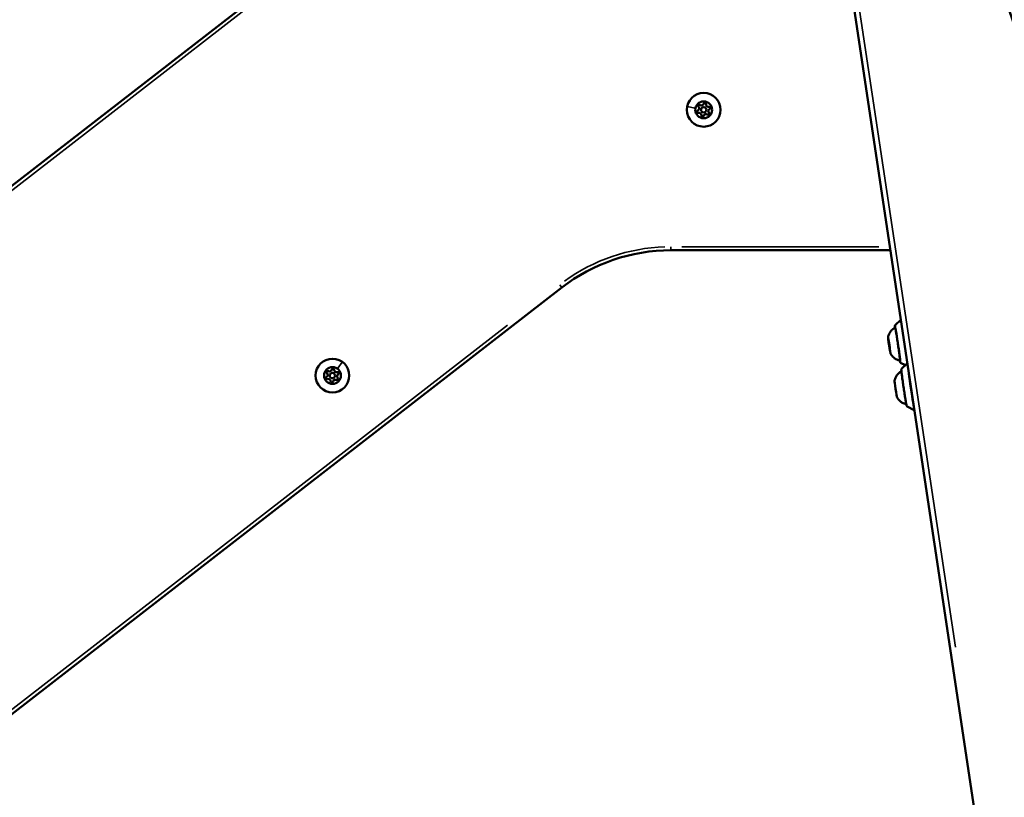
# Model space of a CAD drawing. Units: millimetres. Extents: x -3963 to 16095, y 0 to 17388.
# Drawn here: x 13743 to 14297, y 14246 to 14684 of the extents above; entities that cross this region are included whole.
import ezdxf

# ---------------------------------------------------------------- set-up
doc = ezdxf.new("R2010")
doc.units = ezdxf.units.MM
doc.layers.add('MD_Visible', color=7, linetype='Continuous', lineweight=50)
doc.layers.add('MD_Visible Narrow', color=7, linetype='Continuous', lineweight=35)
doc.styles.get("Standard").update_dxf_attribs({"font": 'arial.ttf'})
doc.dimstyles.new('ISO-25', dxfattribs={"dimtxt": 2.5, "dimasz": 2.5, "dimexe": 1.25, "dimexo": 0.625, "dimtad": 1, "dimtxsty": 'Standard', "dimcen": 2.5, "dimadec": 0, "dimazin": 0, "dimtfac": 1, "dimtmove": 0, "dimatfit": 3, "dimfxl": 1, "dimarcsym": 0})

# ---------------------------------------------------------------- blocks, each defined once
blk = doc.blocks.new('CustomObjectsInViewport14_0')
at = {"layer": 'MD_Visible', "extrusion": (0, 1, 0)}
for p, q in [((14284.59, 14211.86), (13928.64, 16580.13)), ((13967.01, 14767.47), (13652.75, 14523.91)), ((14109.43, 14554.01), (14233.16, 14554.01)), ((13459.24, 14076.62), (14048.17, 14533.06)), ((14235.8, 14511.76), (14239.04, 14514.93)), ((14232.18, 14502.88), (14232.22, 14502.88)), ((14232.18, 14502.29), (14232.3, 14502.31)), ((14232.82, 14498.73), (14232.83, 14498.73)), ((14232.81, 14498.15), (14232.88, 14498.16)), ((14238.9, 14490.69), (14241.56, 14489.29)), ((14239.43, 14487.21), (14242.7, 14490.41)), ((14242.53, 14466.14), (14246.58, 14464.01))]:
    blk.add_line(p, q, dxfattribs=at)
at = {"layer": 'MD_Visible', "extrusion": (2.40941e-16, -1.38901e-42, -1)}
for radius in [9.5, 4.75, 1.5]:
    blk.add_circle((-14127.98, 14633.08), radius, dxfattribs=at)
at = {"layer": 'MD_Visible', "extrusion": (2.40941e-16, 3.72782e-42, -1)}
for radius in [9.5, 4.75, 1.5]:
    blk.add_circle((-13918.94, 14483.49), radius, dxfattribs=at)
at = {"layer": 'MD_Visible', "extrusion": (2.40941e-16, -1.38901e-42, -1)}
for centre, start, end in [((-14124.99, 14632.06), 258.8523, 63.5337), ((-14125.6, 14635.17), 318.8523, 123.5337), ((-14128.6, 14636.19), 18.8523, 183.5337), ((-14130.98, 14634.1), 78.8523, 243.5337), ((-14127.37, 14629.98), 198.8523, 3.5337), ((-14130.36, 14631), 138.8523, 303.5337)]:
    blk.add_arc(centre, 0.7, start, end, dxfattribs=at)
at = {"layer": 'MD_Visible'}
for centre, start, end in [((14124.1, 14633.85), 296.4663, 41.1477), ((14126.71, 14636.83), 236.4663, 341.1477), ((14130.59, 14636.06), 176.4663, 281.1477), ((14131.87, 14632.32), 116.4663, 221.1477), ((14125.37, 14630.1), 356.4663, 101.1477), ((14129.26, 14629.33), 56.4663, 161.1477), ((13915, 14483.9), 301.7626, 46.444), ((13917.32, 14487.11), 241.7626, 346.444), ((13921.26, 14486.7), 181.7626, 286.444), ((13922.88, 14483.08), 121.7626, 226.444), ((13916.61, 14480.28), 1.7626, 106.444), ((13920.55, 14479.87), 61.7626, 166.444)]:
    blk.add_arc(centre, 1.3, start, end, dxfattribs=at)
at = {"layer": 'MD_Visible', "extrusion": (2.40941e-16, -8.47319e-60, -1)}
blk.add_arc((-14109.43, 14454.01), 100, 52.2237, 90, dxfattribs=at)
at = {"layer": 'MD_Visible', "extrusion": (2.40941e-16, 3.72782e-42, -1)}
for centre, start, end in [((-13919.26, 14486.64), 13.556, 178.2374), ((-13916.05, 14482.2), 253.556, 58.2374), ((-13916.37, 14485.35), 313.556, 118.2374), ((-13921.5, 14481.63), 133.556, 298.2374), ((-13921.83, 14484.78), 73.556, 238.2374), ((-13918.61, 14480.34), 193.556, 358.2374)]:
    blk.add_arc(centre, 0.7, start, end, dxfattribs=at)
at = {"layer": 'MD_Visible', "extrusion": (2.40941e-16, -1.6073e-29, -1)}
blk.add_ellipse((14232.5, 14500.51), major_axis=(-0.69, 4.7), ratio=0.021851, start_param=-1.567584670573647, end_param=4.715600636605939, dxfattribs=at)
at = {"layer": 'MD_Visible', "extrusion": (2.40941e-16, -7.6236e-30, -1)}
blk.add_ellipse((14232.03, 14503.61), major_axis=(-0.102, 0.693), ratio=0.021851, start_param=4.700116, end_param=7.574348, dxfattribs=at)
at = {"layer": 'MD_Visible'}
for centre, major_axis, start_param, end_param in [((14232, 14504.16), (-0.19, 1.28), 1.85043, 3.677464), ((14231.99, 14503.58), (-0.19, 1.28), 2.897627, 4.724662), ((14232.5, 14501.1), (-0.19, 1.28), 0.803232, 2.630267), ((14232.5, 14499.93), (-0.19, 1.28), 3.944825, 5.771859), ((14233, 14497.45), (-0.19, 1.28), -0.243965, 1.583069), ((14233, 14496.87), (-0.19, 1.28), -1.291163, 0.535872), ((14236.13, 14475.96), (-0.69, 4.7), 0.057161, 3.084432)]:
    blk.add_ellipse(centre, major_axis=major_axis, ratio=0.021851, start_param=start_param, end_param=end_param, dxfattribs=at)
at = {"layer": 'MD_Visible', "extrusion": (2.40941e-16, 1.22089e-29, -1)}
blk.add_ellipse((14232.27, 14502.46), major_axis=(-0.102, 0.693), ratio=0.021851, start_param=-0.535872, end_param=2.33836, dxfattribs=at)
at = {"layer": 'MD_Visible', "extrusion": (2.40941e-16, -2.83497e-31, -1)}
for centre, start_param, end_param in [((14232.27, 14501.66), 3.652919, 6.527151), ((14232.73, 14499.37), 0.511326, 3.385558)]:
    blk.add_ellipse(centre, major_axis=(-0.102, 0.693), ratio=0.021851, start_param=start_param, end_param=end_param, dxfattribs=at)
at = {"layer": 'MD_Visible', "extrusion": (2.40941e-16, 7.05044e-30, -1)}
blk.add_ellipse((14232.73, 14498.56), major_axis=(-0.102, 0.693), ratio=0.021851, start_param=2.605721, end_param=5.479953, dxfattribs=at)
at = {"layer": 'MD_Visible', "extrusion": (2.40941e-16, -7.61744e-30, -1)}
blk.add_ellipse((14232.96, 14497.42), major_axis=(-0.102, 0.693), ratio=0.021851, start_param=1.558524, end_param=4.432756, dxfattribs=at)
at = {"layer": 'MD_Visible'}
for points, knots in [([(14501.81, 14225.99), (14485.99, 14259.38), (14469.96, 14294.9), (14437.1, 14371.13), (14420.26, 14411.99), (14386.52, 14497.4), (14369.61, 14541.97), (14335.92, 14634.31), (14319.14, 14682.09), (14285.92, 14780.19), (14269.49, 14830.52), (14253.3, 14881.9)], [2.2906056, 2.2906056, 2.2906056, 2.2906056, 2.3920676, 2.3920676, 2.4970829, 2.4970829, 2.6020982, 2.6020982, 2.7071135, 2.7071135, 2.8118503, 2.8118503, 2.8118503, 2.8118503]), ([(14485.26, 14223.58), (14469.91, 14256.11), (14454.38, 14290.6), (14421.99, 14365.8), (14405.11, 14406.79), (14371.29, 14492.43), (14354.35, 14537.09), (14320.61, 14629.6), (14303.81, 14677.45), (14270.52, 14775.82), (14254.03, 14826.34), (14237.78, 14877.91)], [2.2950643, 2.2950643, 2.2950643, 2.2950643, 2.3928399, 2.3928399, 2.4977309, 2.4977309, 2.602622, 2.602622, 2.7075131, 2.7075131, 2.8124042, 2.8124042, 2.8124042, 2.8124042]), ([(14231.8, 14505.2), (14231.84, 14505.36), (14231.88, 14505.53), (14232, 14505.95), (14232.08, 14506.19), (14232.32, 14506.77), (14232.48, 14507.11), (14232.96, 14507.94), (14233.3, 14508.43), (14234.3, 14509.49), (14234.96, 14510.06), (14235.85, 14510.53)], [3.2303851, 3.2303851, 3.2303851, 3.2303851, 3.24039709, 3.24039709, 3.25040908, 3.25040908, 3.26042107, 3.26042107, 3.27043306, 3.27043306, 3.27971551, 3.27971551, 3.27971551, 3.27971551]), ([(14235.7, 14510.44), (14235.68, 14510.57), (14235.67, 14510.69), (14235.65, 14510.98), (14235.64, 14511.12), (14235.64, 14511.29), (14235.64, 14511.34), (14235.64, 14511.42), (14235.64, 14511.45), (14235.66, 14511.52), (14235.67, 14511.55), (14235.69, 14511.61), (14235.7, 14511.63), (14235.74, 14511.69), (14235.76, 14511.72), (14235.8, 14511.76)], [4.4358327, 4.4358327, 4.4358327, 4.4358327, 4.5268062, 4.5268062, 4.6854426, 4.6854426, 4.7647607, 4.7647607, 4.8044198, 4.8044198, 4.8242494, 4.8242494, 4.8330771, 4.8330771, 4.8440789, 4.8440789, 4.8440789, 4.8440789]), ([(14235.75, 14510.94), (14235.75, 14510.94), (14235.76, 14510.92), (14235.79, 14510.81), (14235.83, 14510.63), (14235.96, 14510), (14236.05, 14509.49), (14236.28, 14508.19), (14236.41, 14507.4), (14236.7, 14505.63), (14236.85, 14504.65), (14237.16, 14502.61), (14237.32, 14501.55), (14237.62, 14499.45), (14237.77, 14498.41), (14238.04, 14496.46), (14238.16, 14495.56), (14238.36, 14493.96), (14238.45, 14493.28), (14238.56, 14492.21), (14238.6, 14491.81), (14238.61, 14491.53), (14238.61, 14491.47), (14238.61, 14491.46), (14238.61, 14491.46), (14238.61, 14491.46)], [4.96082, 4.96082, 4.96082, 4.96082, 5.023695, 5.023695, 5.240007, 5.240007, 5.547803, 5.547803, 5.865637, 5.865637, 6.184892, 6.184892, 6.504486, 6.504486, 6.824132, 6.824132, 7.143623, 7.143623, 7.462475, 7.462475, 7.778057, 7.778057, 7.889812, 7.889812, 7.900723, 7.900723, 7.900723, 7.900723]), ([(14238.59, 14491.88), (14237.85, 14492.03), (14237.21, 14492.27), (14235.93, 14492.89), (14235.39, 14493.28), (14234.58, 14493.97), (14234.3, 14494.28), (14233.85, 14494.8), (14233.69, 14495.03), (14233.42, 14495.41), (14233.32, 14495.58), (14233.22, 14495.76), (14233.2, 14495.79), (14233.18, 14495.82)], [0.15378341, 0.15378341, 0.15378341, 0.15378341, 0.1607843, 0.1607843, 0.17079629, 0.17079629, 0.18080828, 0.18080828, 0.19082027, 0.19082027, 0.20083226, 0.20083226, 0.20311382, 0.20311382, 0.20311382, 0.20311382]), ([(14238.9, 14490.69), (14238.85, 14490.71), (14238.82, 14490.74), (14238.76, 14490.79), (14238.74, 14490.81), (14238.7, 14490.86), (14238.69, 14490.89), (14238.65, 14490.96), (14238.64, 14490.99), (14238.56, 14491.22), (14238.51, 14491.48), (14238.42, 14491.92)], [1.7342785, 1.7342785, 1.7342785, 1.7342785, 1.7443924, 1.7443924, 1.7571869, 1.7571869, 1.7771345, 1.7771345, 1.8249699, 1.8249699, 2.1425248, 2.1425248, 2.1425248, 2.1425248]), ([(14239.33, 14485.89), (14238.73, 14485.56), (14238.23, 14485.18), (14237.22, 14484.25), (14236.82, 14483.72), (14236.24, 14482.82), (14236.06, 14482.45), (14235.78, 14481.82), (14235.69, 14481.56), (14235.55, 14481.11), (14235.5, 14480.92), (14235.45, 14480.72), (14235.44, 14480.69), (14235.43, 14480.65)], [3.28962667, 3.28962667, 3.28962667, 3.28962667, 3.29608503, 3.29608503, 3.30609702, 3.30609702, 3.31610901, 3.31610901, 3.326121, 3.326121, 3.33613299, 3.33613299, 3.33841454, 3.33841454, 3.33841454, 3.33841454]), ([(14239.43, 14487.21), (14239.39, 14487.17), (14239.37, 14487.14), (14239.33, 14487.08), (14239.32, 14487.05), (14239.29, 14486.99), (14239.29, 14486.96), (14239.27, 14486.88), (14239.27, 14486.85), (14239.25, 14486.51), (14239.3, 14486.06), (14239.46, 14484.65), (14239.55, 14483.91), (14239.77, 14482.22), (14239.9, 14481.27), (14240.18, 14479.24), (14240.33, 14478.16), (14240.65, 14476), (14240.81, 14474.91), (14241.13, 14472.82), (14241.28, 14471.83), (14241.58, 14470.04), (14241.71, 14469.24), (14241.94, 14467.91), (14242.04, 14467.39), (14242.16, 14466.84), (14242.19, 14466.71), (14242.23, 14466.54), (14242.25, 14466.49), (14242.28, 14466.42), (14242.29, 14466.39), (14242.33, 14466.32), (14242.34, 14466.3), (14242.38, 14466.25), (14242.4, 14466.23), (14242.44, 14466.19), (14242.48, 14466.16), (14242.53, 14466.14)], [3.009903, 3.009903, 3.009903, 3.009903, 3.020017, 3.020017, 3.032811, 3.032811, 3.052759, 3.052759, 3.100594, 3.100594, 3.552969, 3.552969, 3.876921, 3.876921, 4.197959, 4.197959, 4.518432, 4.518432, 4.838775, 4.838775, 5.159185, 5.159185, 5.479973, 5.479973, 5.80243, 5.80243, 5.961067, 5.961067, 6.040385, 6.040385, 6.080044, 6.080044, 6.099874, 6.099874, 6.108701, 6.108701, 6.119703, 6.119703, 6.119703, 6.119703]), ([(14236.81, 14471.27), (14236.89, 14471.13), (14236.98, 14470.98), (14237.22, 14470.61), (14237.36, 14470.41), (14237.76, 14469.92), (14238.01, 14469.63), (14238.71, 14468.98), (14239.17, 14468.6), (14240.4, 14467.9), (14241.14, 14467.57), (14242.05, 14467.37)], [0.08250052, 0.08250052, 0.08250052, 0.08250052, 0.09251251, 0.09251251, 0.1025245, 0.1025245, 0.11253649, 0.11253649, 0.12254848, 0.12254848, 0.1312884, 0.1312884, 0.1312884, 0.1312884])]:
    blk.add_open_spline(points, degree=3, knots=knots, dxfattribs=at)
for points in [[(14242.72, 14490.43), (14242.71, 14490.42), (14242.71, 14490.42), (14242.7, 14490.41)], [(14246.58, 14464.01), (14246.62, 14463.99), (14246.65, 14463.98), (14246.7, 14463.96)]]:
    blk.add_open_spline(points, degree=3, dxfattribs=at)
at = {"layer": 'MD_Visible Narrow', "extrusion": (0, 1, 0)}
for p, q in [((14269.71, 14330.58), (13949.34, 16462.09)), ((13669.69, 14534.5), (13952.52, 14753.71)), ((14123, 14634.07), (14118.78, 14634.91)), ((14109.43, 14555.86), (14109.43, 14554.02)), ((14226.69, 14556.01), (14115.6, 14556.01)), ((14047.05, 14534.51), (14048.17, 14533.06)), ((14017.5, 14511.81), (13487.46, 14101.02)), ((14232.02, 14503.6), (14232.05, 14503.6)), ((14232.17, 14503.06), (14232.19, 14503.06)), ((14232.35, 14501.05), (14232.47, 14501.07)), ((14232.66, 14499.04), (14232.78, 14499.06)), ((14232.83, 14498.7), (14232.83, 14498.7)), ((14232.98, 14497.22), (14233.01, 14497.23)), ((13921.92, 14487.61), (13924.44, 14491.09)), ((14242.52, 14490.11), (14239.58, 14487.25))]:
    blk.add_line(p, q, dxfattribs=at)
at = {"layer": 'MD_Visible Narrow'}
blk.add_arc((14109.43, 14454.01), 102, 91.8888, 125.8874, dxfattribs=at)
for centre, major_axis, ratio, start_param, end_param in [((14379.57, 15456.99), (-393.85, 1573.13), 0.175205, 1.926174, 2.397617), ((14237.15, 14501.2), (-1.45, 9.89), 0.021851, 2.976868, 6.44791), ((14237.35, 14501.23), (-1.55, 10.54), 0.021851, 3.439674, 6.148586), ((14237.35, 14501.23), (-1.55, 10.54), 0.021851, 3.133871, 3.281005), ((14244.65, 14477.21), (-1.94, 13.2), 0.021851, 0.022481, 0.141002), ((14244.65, 14477.21), (-1.94, 13.2), 0.021851, 0.296492, 2.976791)]:
    blk.add_ellipse(centre, major_axis=major_axis, ratio=ratio, start_param=start_param, end_param=end_param, dxfattribs=at)
at = {"layer": 'MD_Visible Narrow', "extrusion": (2.40941e-16, -2.71171e-31, -1)}
blk.add_ellipse((14237.15, 14501.2), major_axis=(-1.49, 10.14), ratio=0.021851, start_param=-0.219396, end_param=3.360989, dxfattribs=at)
at = {"layer": 'MD_Visible Narrow', "extrusion": (2.40941e-16, 0, -1)}
blk.add_ellipse((14239.11, 14491.49), major_axis=(-0.5, 0), ratio=0.988893, start_param=6.143012, end_param=6.275808, dxfattribs=at)
at = {"layer": 'MD_Visible Narrow', "extrusion": (2.40941e-16, -1.43493e-42, -1)}
blk.add_ellipse((14239.15, 14491.25), major_axis=(-0.5, 0), ratio=0.988893, start_param=5.240735, end_param=6.088535, dxfattribs=at)
at = {"layer": 'MD_Visible Narrow', "extrusion": (2.40941e-16, 5.88564e-30, -1)}
blk.add_ellipse((14240.98, 14476.67), major_axis=(-1.55, 10.54), ratio=0.021851, start_param=-0.141002, end_param=-0.022481, dxfattribs=at)
at = {"layer": 'MD_Visible Narrow', "extrusion": (2.40941e-16, 2.05782e-29, -1)}
blk.add_ellipse((14240.98, 14476.67), major_axis=(-1.55, 10.54), ratio=0.021851, start_param=3.306394, end_param=5.986694, dxfattribs=at)
blk = doc.blocks.new('*D8')
at = {"color": 0, "lineweight": -2, "transparency": 16777216}
blk.add_line((12955.12, 17067.17), (15654.66, 17067.17), dxfattribs=at)
at = {"color": 0, "transparency": 16777216}
for points in [[(12955.12, 17087.17), (12955.12, 17047.17), (12835.12, 17067.17)], [(15654.66, 17087.17), (15654.66, 17047.17), (15774.66, 17067.17)]]:
    blk.add_solid(points, dxfattribs=at)
at = {"layer": 'Defpoints', "color": 0, "transparency": 16777216}
for p in [(15774.66, 17067.17), (12835.12, 14143.41), (15774.66, 14020.83)]:
    blk.add_point(p, dxfattribs=at)
at = {"color": 0, "transparency": 16777216, "insert": (14304.89, 17219.28), "char_height": 200, "attachment_point": 5}
blk.add_mtext('295', dxfattribs=at)
blk = doc.blocks.new('*D9')
at = {"color": 0, "lineweight": -2, "transparency": 16777216}
blk.add_line((12741.05, 16874.95), (12741.05, 14135.83), dxfattribs=at)
at = {"color": 0, "transparency": 16777216}
for points in [[(12721.05, 16874.95), (12761.05, 16874.95), (12741.05, 16994.95)], [(12721.05, 14135.83), (12761.05, 14135.83), (12741.05, 14015.83)]]:
    blk.add_solid(points, dxfattribs=at)
at = {"layer": 'Defpoints', "color": 0, "transparency": 16777216}
for p in [(14485.57, 16994.95), (12741.05, 14015.83), (14383.59, 14015.83)]:
    blk.add_point(p, dxfattribs=at)
at = {"color": 0, "transparency": 16777216, "insert": (12588.87, 15505.39), "char_height": 200, "attachment_point": 5, "rotation": 90}
blk.add_mtext('300', dxfattribs=at)

msp = doc.modelspace()

# ---------------------------------------------------------------- block references
at = {"layer": 'MD_Visible'}
msp.add_blockref('CustomObjectsInViewport14_0', (0, 0), dxfattribs=at)

# ---------------------------------------------------------------- dimensions: what is measured, and where the dimension line sits
dim = msp.add_linear_dim(base=(15774.66, 17067.17), p1=(12835.12, 14143.41), p2=(15774.66, 14020.83), dimstyle='ISO-25', override={"dimtxt": 200, "dimasz": 120, "dimgap": 50, "dimdec": 0, "dimlfac": 0.1, "dimrnd": 5, "dimse1": 1, "dimse2": 1})
dim.commit()
dim.dimension.update_dxf_attribs({"geometry": '*D8', "text_midpoint": (14304.89, 17219.28)})
dim = msp.add_linear_dim(base=(12741.05, 14015.83), p1=(14485.57, 16994.95), p2=(14383.59, 14015.83), angle=90, dimstyle='ISO-25', override={"dimtxt": 200, "dimasz": 120, "dimgap": 50, "dimdec": 0, "dimlfac": 0.1, "dimrnd": 5, "dimse1": 1, "dimse2": 1})
dim.commit()
dim.dimension.update_dxf_attribs({"geometry": '*D9', "text_midpoint": (12588.87, 15505.39)})

doc.saveas('drawing.dxf')
